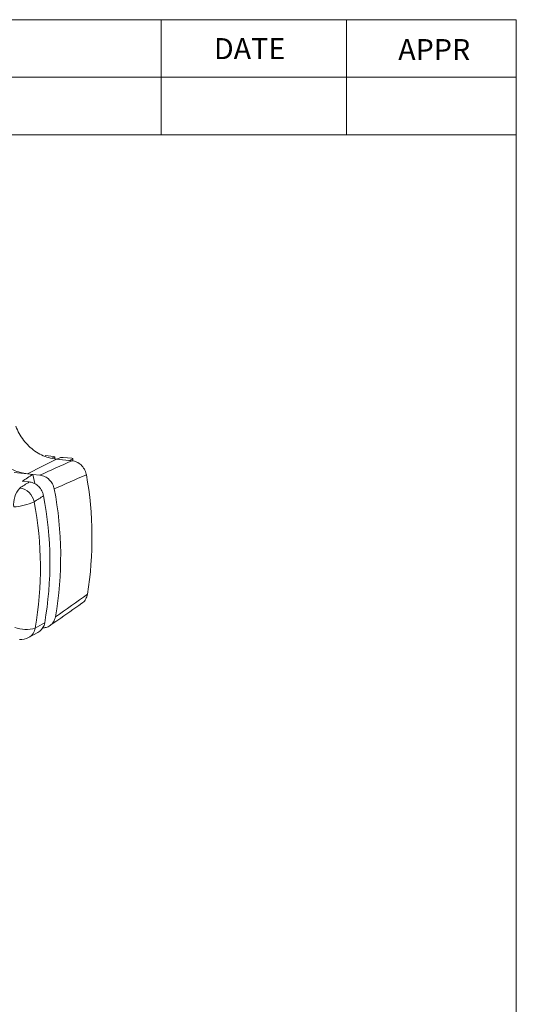
# Model space of a CAD drawing. Units: inches. Extents: x 0.3 to 10.6, y 0.4 to 8.2.
# Drawn here: x 8.7 to 10.6, y 4.3 to 8.2 of the extents above; entities that cross this region are included whole.
import ezdxf

# ---------------------------------------------------------------- set-up
doc = ezdxf.new("R2010")
doc.units = ezdxf.units.IN
doc.header["$MEASUREMENT"] = 0
doc.styles.add('SLDTEXTSTYLE1', font='TXT', dxfattribs={"width": 0.75})

msp = doc.modelspace()

# ---------------------------------------------------------------- linework, layer by layer
at = {"color": 7, "linetype": 'Continuous', "lineweight": 0}
for p, q in [((0.32993, 8.19207), (10.62993, 8.19207)), ((9.22242, 8.19207), (9.22242, 7.73659)), ((9.95729, 8.19207), (9.95729, 7.73659)), ((10.62993, 0.39207), (10.62993, 8.19207)), ((10.62993, 7.96433), (6.08586, 7.96433)), ((6.08586, 7.73659), (10.62993, 7.73659))]:
    msp.add_line(p, q, dxfattribs=at)
at = {"color": 7, "linetype": 'Continuous', "lineweight": 15}
for p, q in [((8.76312, 6.46559), (8.79766, 6.46211)), ((8.80157, 6.46003), (8.79029, 6.45479)), ((8.80226, 6.45244), (8.80218, 6.46064)), ((8.80804, 6.45131), (8.8697, 6.44511)), ((8.81024, 6.45109), (8.82451, 6.45773)), ((8.83437, 6.45842), (8.86892, 6.45495)), ((8.87287, 6.4529), (8.85916, 6.44617)), ((8.87352, 6.44404), (8.87344, 6.45348)), ((8.64067, 6.3983), (8.69397, 6.39295)), ((8.67193, 6.36388), (8.70032, 6.36102)), ((8.71417, 6.39091), (8.69397, 6.39295)), ((8.71417, 6.39091), (8.72243, 6.35435)), ((8.74264, 6.38805), (8.71417, 6.39091)), ((8.69684, 5.74432), (8.73494, 5.76536)), ((8.69789, 5.74489), (8.69686, 5.74433))]:
    msp.add_line(p, q, dxfattribs=at)
at = {"color": 8, "linetype": 'Continuous', "lineweight": 15}
for p, q in [((8.80163, 6.45256), (8.80157, 6.46003)), ((8.87295, 6.4442), (8.87287, 6.4529))]:
    msp.add_line(p, q, dxfattribs=at)
at = {"color": 7, "linetype": 'Continuous', "lineweight": 15, "flags": 128}
msp.add_lwpolyline([(8.80804, 6.45131), (8.75294, 6.42311), (8.69397, 6.39295)], dxfattribs=at)
at = {"color": 7, "linetype": 'Continuous', "lineweight": 15}
for centre, radius, start, end in [((7.55158, 6.14061), 1.3974, 350.75118, 10.26667), ((8.73736, 6.27178), 0.09922, 139.0063, 185.65441), ((8.65352, 6.27019), 0.06727, 10.44288, 82.34797), ((7.4277, 6.06775), 1.3972, 350.05791, 10.95994), ((8.61927, 6.51031), 0.24906, 274.45852, 293.77522), ((7.34724, 6.02025), 1.39724, 350.20444, 10.81341), ((7.38499, 6.04253), 1.39722, 350.13416, 10.88368), ((8.68709, 5.90395), 0.12694, 249.61048, 286.95852), ((8.66768, 5.7996), 0.0625, 264.25868, 298.9044)]:
    msp.add_arc(centre, radius, start, end, dxfattribs=at)
at = {"color": 8, "linetype": 'Continuous', "lineweight": 15}
msp.add_arc((8.67163, 5.79114), 0.05318, 299.58912, 350.68965, dxfattribs=at)
at = {"color": 7, "linetype": 'Continuous', "lineweight": 15}
for centre, major_axis, ratio, start_param, end_param in [((9.46255, 7.382), (9.98133, 4.54305), 0.0555601, 4.6149407, 4.6276941), ((8.79468, 6.46073), (0.0075, -0.00009), 0.2063238, 5.8768354, 7.4476317), ((8.83139, 6.45703), (0.0075, -0.00009), 0.2063238, 1.1644464, 2.7352427), ((8.86593, 6.45356), (0.0075, -0.00009), 0.2063238, 5.8954537, 7.4476317), ((1.88025, 2.90984), (29.73747, 18.78837), 0.021116, 4.9291226, 4.9304298), ((0.4592, 2.01088), (29.35629, 18.54754), 0.021116, 4.9825674, 4.9840663), ((9.46179, 7.32083), (9.98875, 4.47942), 0.0577907, 4.6201396, 4.6328927), ((1.88122, 2.84962), (29.73902, 18.84788), 0.0221456, 4.9303564, 4.9316487), ((9.46179, 7.32083), (9.95682, 7.13374), 0.0683411, 4.5974217, 4.6101749), ((1.88122, 2.84962), (29.76352, 16.19707), 0.0210112, 4.9329237, 4.9342161)]:
    msp.add_ellipse(centre, major_axis=major_axis, ratio=ratio, start_param=start_param, end_param=end_param, dxfattribs=at)
for points, knots in [([(8.64729, 6.58176), (8.65139, 6.57207), (8.65957, 6.5527), (8.67716, 6.52625), (8.69818, 6.50278), (8.72228, 6.48293), (8.7488, 6.46751), (8.77761, 6.45603), (8.79766, 6.45292), (8.80804, 6.45131)], [0, 0, 0, 0, 0.1413943, 0.2827879, 0.4241877, 0.5655874, 0.7068884, 0.8481896, 1, 1, 1, 1]), ([(8.69397, 6.39295), (8.68431, 6.39442), (8.66498, 6.39738), (8.63673, 6.40814), (8.61009, 6.42333), (8.58573, 6.44281), (8.56455, 6.46609), (8.54647, 6.49249), (8.53804, 6.51204), (8.53378, 6.52193)], [0, 0, 0, 0, 0.1423927, 0.2847841, 0.427182, 0.5695799, 0.71188, 0.854181, 1, 1, 1, 1]), ([(8.8697, 6.44511), (8.87616, 6.44379), (8.88906, 6.44116), (8.90632, 6.429), (8.91949, 6.41235), (8.92499, 6.39817), (8.92645, 6.39053), (8.92661, 6.38967)], [0, 0, 0, 0, 0.2421021, 0.4841946, 0.7265, 0.9691384, 1, 1, 1, 1]), ([(8.70032, 6.36102), (8.70266, 6.3607), (8.71142, 6.35947), (8.72634, 6.35313), (8.74223, 6.33941), (8.7528, 6.3229), (8.75581, 6.31126), (8.75707, 6.30635)], [0, 0, 0, 0, 0.0890566, 0.3333373, 0.5776202, 0.8219396, 1, 1, 1, 1]), ([(8.79941, 6.33339), (8.79749, 6.34015), (8.79365, 6.35366), (8.7805, 6.37068), (8.76312, 6.38371), (8.74964, 6.38657), (8.74264, 6.38805)], [0, 0, 0, 0, 0.2451787, 0.4903623, 0.7353888, 1, 1, 1, 1]), ([(8.93082, 5.91602), (8.92904, 5.90971), (8.92548, 5.89709), (8.91679, 5.88518), (8.91009, 5.88177), (8.90896, 5.88119)], [0, 0, 0, 0, 0.453583, 0.9071768, 1, 1, 1, 1]), ([(8.78243, 5.7919), (8.79284, 5.79918), (8.83514, 5.82877), (8.87739, 5.85837), (8.90925, 5.88068)], [0, 0, 0, 0, 0.2459982, 1, 1, 1, 1]), ([(8.75322, 5.78359), (8.75788, 5.78366), (8.76897, 5.78381), (8.78431, 5.79203), (8.79803, 5.80628), (8.80189, 5.81958), (8.80391, 5.82652)], [0, 0, 0, 0, 0.1900953, 0.4521032, 0.7143446, 1, 1, 1, 1]), ([(8.76154, 5.80313), (8.76074, 5.79971), (8.75842, 5.78988), (8.75005, 5.77552), (8.73971, 5.76864), (8.73458, 5.76522)], [0, 0, 0, 0, 0.2117739, 0.608743, 1, 1, 1, 1])]:
    msp.add_open_spline(points, degree=3, knots=knots, dxfattribs=at)

# ---------------------------------------------------------------- texts
at = {"color": 7, "linetype": 'Continuous', "lineweight": 0, "char_height": 0.083333, "attachment_point": 1, "style": 'SLDTEXTSTYLE1'}
for s, insert in [('DATE', (9.43203, 8.11908)), ('APPR', (10.16206, 8.11546))]:
    msp.add_mtext(s, dxfattribs=dict(at, insert=insert))

doc.saveas('drawing.dxf')
